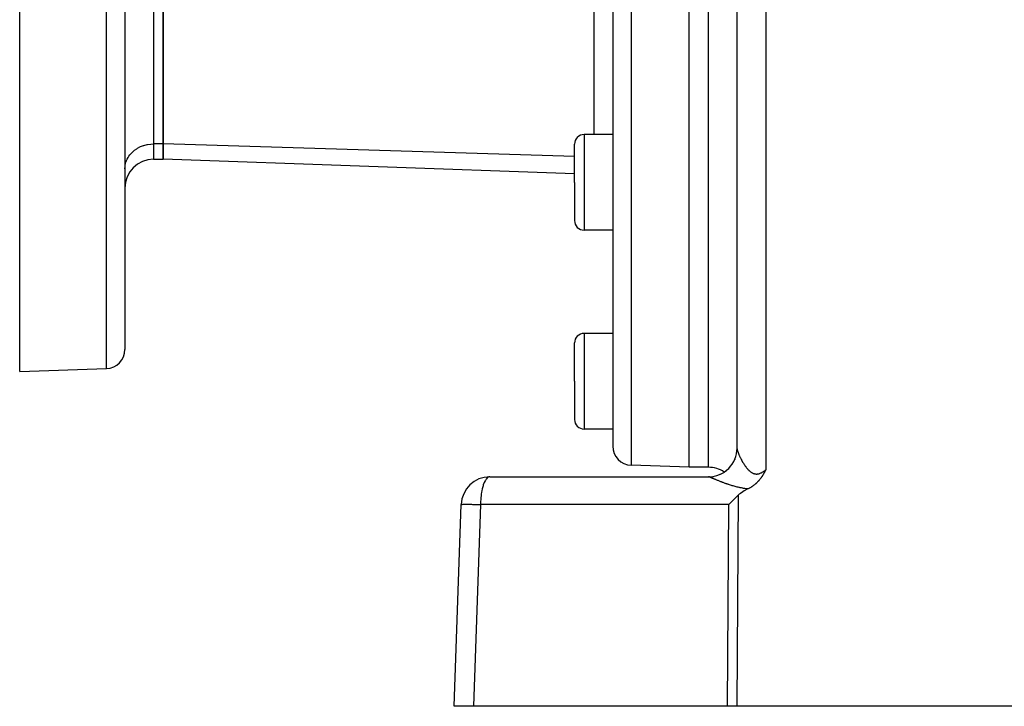
# Model space of a CAD drawing. Extents: x 24 to 1180, y -650 to 283.
# Drawn here: x 618 to 721, y -291 to -219 of the extents above; entities that cross this region are included whole.
import ezdxf

# ---------------------------------------------------------------- set-up
doc = ezdxf.new("R2010")
doc.units = 0
doc.linetypes.add('DASHED', pattern=[11.05, 8.7, -2.35])
doc.layers.get('0').update_dxf_attribs({"linetype": 'CONTINUOUS'})
doc.layers.add('NEVIDI', color=4, linetype='DASHED')

msp = doc.modelspace()

# ---------------------------------------------------------------- linework, layer by layer
at = {"color": 2}
for p, q in [((629, -185.999992), (629, -253.684486)), ((629, -185.999992), (629, -253.684486)), ((680, -185.999992), (680, -263.789248)), ((680, -185.999992), (680, -263.789248)), ((688, -265.999992), (688, -185.999992)), ((618, -255.999992), (618, -198.033336)), ((633, -232.188014), (633, -214.290155)), ((633, -214.290155), (633, -232.188014)), ((693, -264.056017), (693, -214.695722)), ((680, -231.204574), (677, -231.204574)), ((633, -233.795709), (633, -232.188014)), ((633, -232.188014), (633, -233.795709)), ((676, -236.204574), (676, -232.204574)), ((676, -236.204574), (676, -232.204574)), ((632, -233.795709), (633, -233.795709)), ((676, -235.297302), (633, -233.795709)), ((676, -236.204574), (676, -240.204574)), ((676, -236.204574), (676, -240.204574)), ((680, -241.204574), (677, -241.204574)), ((680, -241.204574), (680, -251.999992)), ((680, -241.204574), (680, -251.999992)), ((680, -251.999992), (677, -251.999992)), ((676, -256.999992), (676, -252.999992)), ((676, -256.999992), (676, -252.999992)), ((618, -255.999992), (627.069799, -255.683268)), ((676, -256.999992), (676, -260.999992)), ((676, -256.999992), (676, -260.999992)), ((680, -261.999992), (677, -261.999992)), ((692.983601, -264.365413), (692.980612, -264.395624)), ((692.980794, -264.392021), (692.98174, -264.383655)), ((692.98174, -264.383655), (692.983669, -264.364323)), ((692.993261, -264.209708), (693, -264.056017)), ((693, -264.186081), (693, -264.176914)), ((693, -264.176914), (693, -264.186081)), ((693, -264.176914), (693, -264.213574)), ((693, -264.338015), (693, -264.327692)), ((693, -264.327692), (693, -264.338015)), ((693, -264.327692), (693, -264.338015)), ((688, -265.999992), (681.930201, -265.78803)), ((690, -265.999992), (688, -265.999992)), ((695.840893, -266.55894), (695.814847, -266.605921)), ((695.854339, -266.534403), (695.840893, -266.55894)), ((695.858544, -266.526692), (695.854339, -266.534403)), ((695.893564, -266.461868), (695.858544, -266.526692)), ((695.909218, -266.432586), (695.893564, -266.461868)), ((695.932677, -266.388439), (695.909218, -266.432586)), ((695.958758, -266.339102), (695.932677, -266.388439)), ((695.971865, -266.314254), (695.958758, -266.339102)), ((696.000003, -266.260917), (695.971865, -266.314254)), ((667.147863, -266.999992), (690, -266.999992)), ((695.054727, -267.622926), (695.028962, -267.647617)), ((695.090787, -267.587493), (695.054727, -267.622926)), ((695.138317, -267.539148), (695.090787, -267.587493)), ((695.150418, -267.526529), (695.138317, -267.539148)), ((695.159097, -267.517399), (695.150418, -267.526529)), ((695.20782, -267.464864), (695.159097, -267.517399)), ((695.25486, -267.412047), (695.20782, -267.464864)), ((695.263153, -267.40252), (695.25486, -267.412047)), ((695.275418, -267.388313), (695.263153, -267.40252)), ((695.316635, -267.339535), (695.275418, -267.388313)), ((695.342812, -267.307731), (695.316635, -267.339535)), ((695.368446, -267.275987), (695.342812, -267.307731)), ((695.409724, -267.223616), (695.368446, -267.275987)), ((695.418876, -267.211789), (695.409724, -267.223616)), ((695.424219, -267.204848), (695.418876, -267.211789)), ((695.467865, -267.147118), (695.424219, -267.204848)), ((695.499472, -267.104125), (695.467865, -267.147118)), ((695.515462, -267.081958), (695.499472, -267.104125)), ((695.54621, -267.038496), (695.515462, -267.081958)), ((695.561629, -267.016277), (695.54621, -267.038496)), ((695.569039, -267.005494), (695.561629, -267.016277)), ((695.606419, -266.950033), (695.569039, -267.005494)), ((695.633757, -266.908305), (695.606419, -266.950033)), ((695.650046, -266.882959), (695.633757, -266.908305)), ((695.687855, -266.822706), (695.650046, -266.882959)), ((695.692541, -266.815099), (695.687855, -266.822706)), ((695.694413, -266.812052), (695.692541, -266.815099)), ((695.734082, -266.746316), (695.694413, -266.812052)), ((695.751712, -266.716402), (695.734082, -266.746316)), ((695.774762, -266.676659), (695.751712, -266.716402)), ((695.806223, -266.621305), (695.774762, -266.676659)), ((695.814847, -266.605921), (695.806223, -266.621305)), ((693.598638, -268.559271), (693.349273, -268.73095)), ((693.745957, -268.469839), (693.598638, -268.559271)), ((694.129744, -268.266708), (693.745957, -268.469839)), ((694.16297, -268.250472), (694.129742, -268.266708)), ((694.211663, -268.2259), (694.16297, -268.250472)), ((694.257168, -268.2021), (694.211663, -268.2259)), ((694.311287, -268.172722), (694.257168, -268.2021)), ((694.348221, -268.151984), (694.311287, -268.172722)), ((694.378713, -268.134432), (694.348221, -268.151984)), ((694.436197, -268.100249), (694.378713, -268.134432)), ((694.502769, -268.0588), (694.436197, -268.100249)), ((694.520963, -268.047109), (694.502769, -268.0588)), ((694.536108, -268.037255), (694.520963, -268.047109)), ((694.602281, -267.99286), (694.536108, -268.037255)), ((694.67869, -267.938828), (694.602281, -267.99286)), ((694.680509, -267.937504), (694.67869, -267.938828)), ((694.681997, -267.93642), (694.680509, -267.937504)), ((694.755714, -267.881199), (694.681997, -267.93642)), ((694.81686, -267.833053), (694.755714, -267.881199)), ((694.82811, -267.823953), (694.81686, -267.833053)), ((694.84184, -267.812742), (694.82811, -267.823953)), ((694.897698, -267.765913), (694.84184, -267.812742)), ((694.940945, -267.728263), (694.897698, -267.765913)), ((694.964504, -267.707219), (694.940945, -267.728263)), ((694.994394, -267.679956), (694.964504, -267.707219)), ((695.028962, -267.647617), (694.994394, -267.679956)), ((692.420405, -269.599817), (692.133905, -269.895294)), ((692.42065, -269.599569), (692.420405, -269.599817)), ((692.818354, -269.206697), (692.42065, -269.599569)), ((692.818854, -269.206214), (692.818354, -269.206697)), ((693.116963, -268.924208), (692.818854, -269.206214)), ((693.226792, -268.827747), (693.116963, -268.924208)), ((693.349273, -268.73095), (693.226792, -268.827747)), ((663.412698, -290.999992), (664.14969, -269.895294)), ((665.433494, -290.999992), (663.412698, -290.999992)), ((692.010405, -290.999992), (665.433494, -290.999992)), ((692.987781, -290.999992), (692.010405, -290.999992)), ((755.589129, -290.999992), (692.987781, -290.999992))]:
    msp.add_line(p, q, dxfattribs=at)
for centre, radius, start, end in [((677, -232.204574), 1, 90, 180), ((632, -236.795709), 3, 90, 180), ((677, -240.204574), 1, 180, 270), ((677, -252.999992), 1, 90, 180), ((627, -253.684486), 2, 271.999998, 360), ((677, -260.999992), 1, 180, 270), ((682, -263.789248), 2, 180, 268), ((690, -263.999992), 3, 269.99995, 360), ((690, -268.999992), 3, 56.512772, 90), ((667.147863, -269.999992), 3, 90, 178)]:
    msp.add_arc(centre, radius, start, end, dxfattribs=at)
at = {"layer": 'NEVIDI', "color": 7, "linetype": 'CONTINUOUS'}
for p, q in [((627.069799, -255.683268), (627.069799, -185.999992)), ((681.930201, -185.999992), (681.930201, -265.78803)), ((690, -265.999992), (690, -185.999992)), ((632, -214.290155), (632, -232.188014)), ((696, -214.591023), (696, -266.260918)), ((678.069799, -231.204574), (678.069799, -215.653169)), ((677, -231.204574), (677, -236.204574)), ((630.315768, -232.636085), (630.570237, -232.502051)), ((630.570237, -232.502051), (630.641562, -232.469631)), ((630.641562, -232.469631), (630.936113, -232.35687)), ((630.936113, -232.35687), (630.989154, -232.339941)), ((630.989154, -232.339941), (631.321267, -232.25538)), ((631.321267, -232.25538), (631.352715, -232.249209)), ((631.352715, -232.249209), (631.718452, -232.199481)), ((631.718452, -232.199481), (631.726423, -232.198839)), ((631.726423, -232.198839), (632, -232.188014)), ((632, -232.188014), (632, -233.795709)), ((633, -232.188014), (632, -232.188014)), ((676, -233.488431), (633, -232.188014)), ((629.240077, -233.7677), (629.325162, -233.609684)), ((629.325162, -233.609684), (629.422279, -233.456986)), ((629.422279, -233.456986), (629.517388, -233.327502)), ((629.517388, -233.327502), (629.650879, -233.170163)), ((629.650879, -233.170163), (629.749104, -233.068504)), ((629.749104, -233.068504), (629.921882, -232.912305)), ((629.921882, -232.912305), (630.016685, -232.836771)), ((630.016685, -232.836771), (630.230139, -232.688307)), ((630.230139, -232.688307), (630.315768, -232.636085)), ((629, -234.78609), (629.012494, -234.549225)), ((629.012494, -234.549225), (629.026988, -234.438384)), ((629.026988, -234.438384), (629.070662, -234.225523)), ((629.070662, -234.225523), (629.107529, -234.096736)), ((629.107529, -234.096736), (629.175463, -233.910595)), ((629.175463, -233.910595), (629.240077, -233.7677)), ((677, -236.204574), (677, -241.204574)), ((677, -251.999992), (677, -256.999992)), ((677, -256.999992), (677, -261.999992)), ((693.000033, -264.060212), (693.000088, -264.062945)), ((693.000088, -264.062945), (693.001151, -264.082517)), ((693.001151, -264.082517), (693.001409, -264.085575)), ((693.001409, -264.085575), (693.003829, -264.107407)), ((693.003829, -264.107407), (693.004286, -264.110802)), ((693.004286, -264.110802), (693.008031, -264.13479)), ((693.008031, -264.13479), (693.008674, -264.138449)), ((693.008674, -264.138449), (693.012497, -264.158571)), ((693.012497, -264.158571), (693.013719, -264.164543)), ((693.013719, -264.164543), (693.014563, -264.168567)), ((693.014563, -264.168567), (693.020866, -264.196594)), ((693.020866, -264.196594), (693.021897, -264.200907)), ((693.021897, -264.200907), (693.029462, -264.23092)), ((693.029462, -264.23092), (693.030656, -264.235439)), ((693.030656, -264.235439), (693.039449, -264.267308)), ((693.039449, -264.267308), (693.040841, -264.27216)), ((693.040841, -264.27216), (693.050841, -264.305802)), ((693.050841, -264.305802), (693.052416, -264.310929)), ((693.052416, -264.310929), (693.063623, -264.346336)), ((693.063623, -264.346336), (693.065346, -264.35163)), ((693.065346, -264.35163), (693.070681, -264.367799)), ((693.070681, -264.367799), (693.077743, -264.38873)), ((693.077743, -264.38873), (693.079673, -264.394368)), ((693.079673, -264.394368), (693.093232, -264.433058)), ((693.093232, -264.433058), (693.09534, -264.43894)), ((693.09534, -264.43894), (693.110094, -264.47928)), ((693.110094, -264.47928), (693.112374, -264.485389)), ((693.112374, -264.485389), (693.128285, -264.527233)), ((693.128285, -264.527233), (693.130738, -264.533566)), ((693.130738, -264.533566), (693.147796, -264.57685)), ((692.628139, -265.490589), (692.632223, -265.483206)), ((692.771986, -265.187779), (692.793535, -265.140567)), ((692.793535, -265.140567), (692.796504, -265.133017)), ((693.147796, -264.57685), (693.150408, -264.583366)), ((693.150408, -264.583366), (693.168525, -264.627843)), ((693.168525, -264.627843), (693.171334, -264.634632)), ((693.171334, -264.634632), (693.175484, -264.644611)), ((693.175484, -264.644611), (693.190494, -264.680242)), ((693.190494, -264.680242), (693.193414, -264.687093)), ((693.193414, -264.687093), (693.213581, -264.733742)), ((693.213581, -264.733742), (693.21665, -264.740744)), ((693.21665, -264.740744), (693.237789, -264.788339)), ((693.237789, -264.788339), (693.241002, -264.795479)), ((693.241002, -264.795479), (693.263058, -264.843877)), ((693.263058, -264.843877), (693.266404, -264.851128)), ((693.266404, -264.851128), (693.289422, -264.900395)), ((693.289422, -264.900395), (693.292908, -264.907768)), ((693.292908, -264.907768), (693.316844, -264.957778)), ((693.316844, -264.957778), (693.320462, -264.965247)), ((693.320462, -264.965247), (693.325106, -264.974802)), ((693.325106, -264.974802), (693.345399, -265.016127)), ((693.345399, -265.016127), (693.349177, -265.023744)), ((693.349177, -265.023744), (693.375077, -265.075364)), ((693.375077, -265.075364), (693.378998, -265.083087)), ((693.378998, -265.083087), (693.40585, -265.135365)), ((693.40585, -265.135365), (693.409917, -265.143189)), ((693.409917, -265.143189), (693.437734, -265.196074)), ((693.437734, -265.196074), (693.441944, -265.203985)), ((693.441944, -265.203985), (693.470705, -265.257367)), ((693.470705, -265.257367), (693.475048, -265.26533)), ((693.475048, -265.26533), (693.504708, -265.319057)), ((693.504708, -265.319057), (693.509188, -265.327073)), ((693.509188, -265.327073), (693.517421, -265.341738)), ((693.517421, -265.341738), (693.539746, -265.381074)), ((693.539746, -265.381074), (693.544359, -265.389123)), ((693.544359, -265.389123), (693.575815, -265.443326)), ((693.575815, -265.443326), (693.580524, -265.451336)), ((693.580524, -265.451336), (693.612792, -265.505527)), ((693.612792, -265.505527), (693.617661, -265.513599)), ((693.617661, -265.513599), (693.650737, -265.567703)), ((691.562039, -266.595857), (691.569192, -266.591517)), ((691.563902, -266.594857), (691.562039, -266.595857)), ((691.813985, -266.421585), (691.880769, -266.373716)), ((691.880769, -266.373716), (691.887385, -266.368421)), ((691.887385, -266.368421), (691.89636, -266.361042)), ((692.114206, -266.162554), (692.167948, -266.11233)), ((693.650737, -265.567703), (693.655721, -265.575746)), ((693.655721, -265.575746), (693.689652, -265.62976)), ((693.689652, -265.62976), (693.694751, -265.637765)), ((693.694751, -265.637765), (693.729508, -265.691554)), ((693.729508, -265.691554), (693.734732, -265.699523)), ((693.734732, -265.699523), (693.749137, -265.721341)), ((693.749137, -265.721341), (693.770291, -265.752966)), ((693.770291, -265.752966), (693.775649, -265.7609)), ((693.775649, -265.7609), (693.812098, -265.814038)), ((693.812098, -265.814038), (693.81758, -265.821906)), ((693.81758, -265.821906), (693.854907, -265.874622)), ((693.854907, -265.874622), (693.860524, -265.882425)), ((693.860524, -265.882425), (693.898714, -265.934566)), ((693.898714, -265.934566), (693.904464, -265.942279)), ((693.904464, -265.942279), (693.943565, -265.993752)), ((693.943565, -265.993752), (693.949452, -266.001354)), ((693.949452, -266.001354), (693.989506, -266.052046)), ((693.989506, -266.052046), (693.995564, -266.059555)), ((693.995564, -266.059555), (694.016585, -266.085293)), ((694.016585, -266.085293), (694.036673, -266.10942)), ((694.036673, -266.10942), (694.042833, -266.116727)), ((694.042833, -266.116727), (694.084983, -266.165563)), ((694.084983, -266.165563), (694.091344, -266.172757)), ((694.091344, -266.172757), (694.134565, -266.22042)), ((694.134565, -266.22042), (694.141087, -266.227428)), ((694.141087, -266.227428), (694.185403, -266.273761)), ((694.185403, -266.273761), (694.192036, -266.280504)), ((694.192036, -266.280504), (694.237489, -266.325359)), ((694.237489, -266.325359), (694.244324, -266.331899)), ((694.244324, -266.331899), (694.29072, -266.374866)), ((694.29072, -266.374866), (694.297719, -266.381129)), ((694.297719, -266.381129), (694.315652, -266.396914)), ((694.315652, -266.396914), (694.345149, -266.422048)), ((694.345149, -266.422048), (694.35223, -266.427927)), ((694.35223, -266.427927), (694.40057, -266.46645)), ((694.40057, -266.46645), (694.407823, -266.471988)), ((694.407823, -266.471988), (694.457128, -266.507939)), ((694.457128, -266.507939), (694.464415, -266.513002)), ((694.464415, -266.513002), (694.514688, -266.546181)), ((694.514688, -266.546181), (694.522226, -266.550891)), ((694.522226, -266.550891), (694.57351, -266.581078)), ((694.57351, -266.581078), (694.581225, -266.58534)), ((694.581225, -266.58534), (694.633633, -266.612332)), ((695.48331, -266.599318), (695.492191, -266.595214)), ((695.492191, -266.595214), (695.550598, -266.566538)), ((695.550598, -266.566538), (695.559573, -266.561876)), ((695.559573, -266.561876), (695.617344, -266.530272)), ((695.617344, -266.530272), (695.626227, -266.525174)), ((695.626227, -266.525174), (695.683608, -266.490766)), ((695.683608, -266.490766), (695.692448, -266.485243)), ((695.692448, -266.485243), (695.726582, -266.463381)), ((695.726582, -266.463381), (695.749479, -266.448248)), ((695.749479, -266.448248), (695.758245, -266.442358)), ((695.758245, -266.442358), (695.814951, -266.402997)), ((695.814951, -266.402997), (695.823678, -266.396752)), ((695.823678, -266.396752), (695.880221, -266.355137)), ((695.880221, -266.355137), (695.888779, -266.34867)), ((695.888779, -266.34867), (695.945269, -266.304933)), ((695.945269, -266.304933), (695.95367, -266.298278)), ((695.95367, -266.298278), (696, -266.260918)), ((666.568447, -267.583207), (666.535732, -267.660326)), ((666.644177, -267.428477), (666.568447, -267.583207)), ((666.678743, -267.367672), (666.644177, -267.428477)), ((666.761801, -267.243636), (666.678743, -267.367672)), ((666.797365, -267.199279), (666.761801, -267.243636)), ((666.886477, -267.10913), (666.797365, -267.199279)), ((666.92232, -267.080863), (666.886477, -267.10913)), ((667.016, -267.027387), (666.92232, -267.080863)), ((667.051308, -267.014649), (667.016, -267.027387)), ((667.147863, -266.999992), (667.051308, -267.014649)), ((690.058021, -267.00528), (689.999997, -266.999992)), ((690.066821, -267.007006), (690.058021, -267.00528)), ((690.096545, -267.014649), (690.066821, -267.007006)), ((690.126017, -267.025003), (690.096545, -267.014649)), ((690.133332, -267.028005), (690.126017, -267.025003)), ((690.13491, -267.028676), (690.133331, -267.028005)), ((690.133332, -267.028005), (690.162029, -267.026602)), ((690.137725, -267.029874), (690.13491, -267.028676)), ((690.157927, -267.038517), (690.137725, -267.029874)), ((690.161126, -267.039891), (690.157927, -267.038517)), ((690.183785, -267.049652), (690.161126, -267.039891)), ((690.187345, -267.051189), (690.183785, -267.049652)), ((690.212409, -267.062031), (690.187345, -267.051189)), ((690.216316, -267.063723), (690.212409, -267.062031)), ((690.243786, -267.075631), (690.216316, -267.063723)), ((690.247971, -267.077446), (690.243786, -267.075631)), ((690.255856, -267.080865), (690.247971, -267.077446)), ((690.277667, -267.090326), (690.255856, -267.080865)), ((690.282239, -267.092309), (690.277667, -267.090326)), ((690.314171, -267.106153), (690.282239, -267.092309)), ((690.319096, -267.108287), (690.314171, -267.106153)), ((690.353231, -267.123065), (690.319096, -267.108287)), ((690.358481, -267.125336), (690.353231, -267.123065)), ((690.394802, -267.141027), (690.358481, -267.125336)), ((690.400365, -267.143428), (690.394802, -267.141027)), ((690.438824, -267.159997), (690.400365, -267.143428)), ((690.444711, -267.162529), (690.438824, -267.159997)), ((690.48532, -267.179966), (690.444711, -267.162529)), ((690.470981, -266.994045), (690.479344, -266.992715)), ((690.479344, -266.992715), (690.508923, -266.987611)), ((690.491501, -267.182616), (690.48532, -267.179966)), ((690.530404, -267.199258), (690.491501, -267.182616)), ((690.534174, -267.200868), (690.530404, -267.199258)), ((690.540686, -267.203647), (690.534174, -267.200868)), ((690.585464, -267.222714), (690.540686, -267.203647)), ((690.592291, -267.225614), (690.585464, -267.222714)), ((690.63916, -267.245471), (690.592291, -267.225614)), ((690.646291, -267.248484), (690.63916, -267.245471)), ((690.695203, -267.269093), (690.646291, -267.248484)), ((690.702634, -267.272214), (690.695203, -267.269093)), ((690.753417, -267.293482), (690.702634, -267.272214)), ((690.761008, -267.29665), (690.753417, -267.293482)), ((690.813504, -267.318489), (690.761008, -267.29665)), ((690.821432, -267.321776), (690.813504, -267.318489)), ((690.875504, -267.344106), (690.821432, -267.321776)), ((690.851149, -266.908693), (690.859264, -266.906299)), ((690.883688, -267.347473), (690.875504, -267.344106)), ((690.933264, -267.36779), (690.883688, -267.347473)), ((690.939417, -267.370303), (690.933264, -267.36779)), ((690.947834, -267.373737), (690.939417, -267.370303)), ((691.005305, -267.397081), (690.947834, -267.373737)), ((691.013843, -267.400534), (691.005305, -267.397081)), ((691.072931, -267.424316), (691.013843, -267.400534)), ((691.081637, -267.427803), (691.072931, -267.424316)), ((691.14243, -267.452028), (691.081637, -267.427803)), ((691.151432, -267.455597), (691.14243, -267.452028)), ((691.213786, -267.480182), (691.151432, -267.455597)), ((691.223016, -267.483801), (691.213786, -267.480182)), ((691.216767, -266.775265), (691.224559, -266.771824)), ((691.286961, -267.508732), (691.223016, -267.483801)), ((691.224559, -266.771824), (691.242673, -266.763536)), ((691.29645, -267.51241), (691.286961, -267.508732)), ((691.362061, -267.537689), (691.29645, -267.51241)), ((691.371765, -267.541405), (691.362061, -267.537689)), ((691.438843, -267.56693), (691.371765, -267.541405)), ((691.448935, -267.570745), (691.438843, -267.56693)), ((691.482064, -267.583226), (691.448935, -267.570745)), ((691.517653, -267.596555), (691.482064, -267.583226)), ((691.527969, -267.600404), (691.517653, -267.596555)), ((691.598452, -267.626518), (691.527969, -267.600404)), ((694.633633, -266.612332), (694.641463, -266.616072)), ((694.641463, -266.616072), (694.641598, -266.616136)), ((694.641598, -266.616136), (694.695155, -266.639672)), ((694.695155, -266.639672), (694.703224, -266.642912)), ((694.703224, -266.642912), (694.75785, -266.662739)), ((694.75785, -266.662739), (694.76602, -266.665389)), ((694.76602, -266.665389), (694.821397, -266.681193)), ((694.821397, -266.681193), (694.82953, -266.683199)), ((694.82953, -266.683199), (694.885588, -266.694851)), ((694.885588, -266.694851), (694.893795, -266.696239)), ((694.893795, -266.696239), (694.950273, -266.703616)), ((694.950273, -266.703616), (694.958556, -266.704378)), ((694.958556, -266.704378), (694.989143, -266.706491)), ((694.989143, -266.706491), (695.015439, -266.707429)), ((695.015439, -266.707429), (695.023774, -266.707558)), ((695.023774, -266.707558), (695.08102, -266.706277)), ((695.08102, -266.706277), (695.089492, -266.705769)), ((695.089492, -266.705769), (695.147176, -266.700161)), ((695.147176, -266.700161), (695.155631, -266.699028)), ((695.155631, -266.699028), (695.213835, -266.689147)), ((695.213835, -266.689147), (695.222347, -266.687401)), ((695.222347, -266.687401), (695.280908, -266.673376)), ((695.280908, -266.673376), (695.289522, -266.671021)), ((695.289522, -266.671021), (695.348226, -266.653025)), ((695.348226, -266.653025), (695.352704, -266.651515)), ((695.352704, -266.651515), (695.356933, -266.650071)), ((695.356933, -266.650071), (695.415786, -266.628242)), ((695.415786, -266.628242), (695.424675, -266.624668)), ((695.424675, -266.624668), (695.48331, -266.599318)), ((666.284372, -268.591537), (666.247645, -268.827725)), ((666.306646, -268.469943), (666.284372, -268.591537)), ((666.35416, -268.247267), (666.306646, -268.469943)), ((666.380715, -268.13933), (666.35416, -268.247267)), ((666.438447, -267.934994), (666.380715, -268.13933)), ((666.468506, -267.841973), (666.438447, -267.934994)), ((666.535732, -267.660326), (666.468506, -267.841973)), ((691.608872, -267.630351), (691.598452, -267.626518)), ((691.680913, -267.656657), (691.608872, -267.630351)), ((691.691548, -267.66051), (691.680913, -267.656657)), ((691.764804, -267.686842), (691.691548, -267.66051)), ((691.775809, -267.690766), (691.764804, -267.686842)), ((691.850509, -267.717169), (691.775809, -267.690766)), ((691.861527, -267.721029), (691.850509, -267.717169)), ((691.937407, -267.747373), (691.861527, -267.721029)), ((691.948676, -267.751249), (691.937407, -267.747373)), ((692.025899, -267.777551), (691.948676, -267.751249)), ((692.037487, -267.781459), (692.025899, -267.777551)), ((692.116168, -267.807712), (692.037487, -267.781459)), ((692.127775, -267.811544), (692.116168, -267.807712)), ((692.207705, -267.837629), (692.127775, -267.811544)), ((692.219648, -267.841481), (692.207705, -267.837629)), ((692.221272, -267.842004), (692.219648, -267.841481)), ((692.301121, -267.867438), (692.221272, -267.842004)), ((692.313142, -267.87122), (692.301121, -267.867438)), ((692.396065, -267.896964), (692.313142, -267.87122)), ((692.408301, -267.900712), (692.396065, -267.896964)), ((692.492536, -267.926149), (692.408301, -267.900712)), ((692.505163, -267.929906), (692.492536, -267.926149)), ((692.591108, -267.955084), (692.505163, -267.929906)), ((692.603794, -267.958741), (692.591108, -267.955084)), ((692.691341, -267.983549), (692.603794, -267.958741)), ((692.704268, -267.987148), (692.691341, -267.983549)), ((692.793259, -268.011471), (692.704268, -267.987148)), ((692.806652, -268.015062), (692.793259, -268.011471)), ((692.897353, -268.038899), (692.806652, -268.015062)), ((692.911021, -268.042417), (692.897353, -268.038899)), ((693.003528, -268.065701), (692.911021, -268.042417)), ((693.017476, -268.069132), (693.003528, -268.065701)), ((693.111924, -268.091796), (693.017476, -268.069132)), ((693.126123, -268.095118), (693.111924, -268.091796)), ((693.222545, -268.117063), (693.126123, -268.095118)), ((693.237081, -268.120278), (693.222545, -268.117063)), ((693.325982, -268.139404), (693.237081, -268.120278)), ((693.335239, -268.141341), (693.325982, -268.139404)), ((693.350004, -268.14441), (693.335239, -268.141341)), ((693.449579, -268.164416), (693.350004, -268.14441)), ((693.464532, -268.167316), (693.449579, -268.164416)), ((693.565531, -268.186165), (693.464532, -268.167316)), ((693.580728, -268.188889), (693.565531, -268.186165)), ((693.683247, -268.206486), (693.580728, -268.188889)), ((693.698677, -268.209015), (693.683247, -268.206486)), ((693.802797, -268.225262), (693.698677, -268.209015)), ((693.818446, -268.227578), (693.802797, -268.225262)), ((693.924191, -268.242367), (693.818446, -268.227578)), ((693.940116, -268.244462), (693.924191, -268.242367)), ((694.047593, -268.257687), (693.940116, -268.244462)), ((694.063785, -268.25954), (694.047593, -268.257687)), ((694.129742, -268.266708), (694.063785, -268.25954)), ((666.178631, -269.599797), (666.173249, -269.751595)), ((666.193075, -269.350634), (666.178631, -269.599797)), ((666.204705, -269.206668), (666.193075, -269.350634)), ((666.230336, -268.961654), (666.204705, -269.206668)), ((666.247645, -268.827725), (666.230336, -268.961654)), ((693.116963, -268.924208), (692.987781, -290.999992)), ((664.14969, -269.895294), (664.163709, -269.888623)), ((664.163709, -269.888623), (664.175643, -269.88645)), ((664.175643, -269.88645), (664.22693, -269.881213)), ((664.22693, -269.881213), (664.252372, -269.87957)), ((664.252372, -269.87957), (664.340046, -269.875825)), ((664.340046, -269.875825), (664.378476, -269.874739)), ((664.378476, -269.874739), (664.501114, -269.872546)), ((664.501114, -269.872546), (664.551916, -269.872038)), ((664.551916, -269.872038), (664.707322, -269.871448)), ((664.707322, -269.871448), (664.769592, -269.871526)), ((664.769592, -269.871526), (664.955279, -269.872546)), ((664.955279, -269.872546), (665.027817, -269.873208)), ((665.027817, -269.873208), (665.240652, -269.875825)), ((665.240652, -269.875825), (665.322346, -269.877057)), ((665.322346, -269.877057), (665.558647, -269.881213)), ((666.170487, -269.895294), (665.433494, -290.999992)), ((665.558647, -269.881213), (665.648126, -269.882993)), ((665.648126, -269.882993), (665.903708, -269.888625)), ((665.903708, -269.888625), (665.999547, -269.890932)), ((665.999547, -269.890932), (666.170487, -269.895294)), ((666.173249, -269.751595), (666.170487, -269.895294)), ((692.133905, -269.895294), (666.170487, -269.895294)), ((692.010405, -290.999992), (692.133905, -269.895294))]:
    msp.add_line(p, q, dxfattribs=at)

doc.saveas('drawing.dxf')
